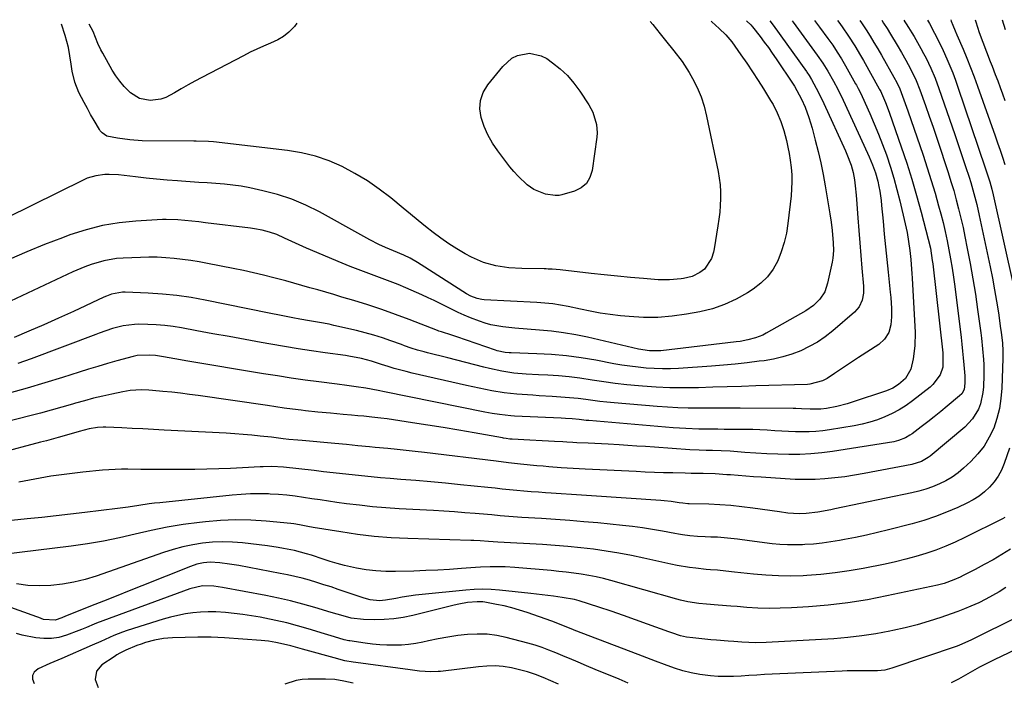
# Model space of a CAD drawing. Units: inches. Extents: x 1852216 to 1857466, y 463507 to 468787.
# Drawn here: x 1854603 to 1854974, y 468531 to 468780 of the extents above; entities that cross this region are included whole.
import ezdxf

# ---------------------------------------------------------------- set-up
doc = ezdxf.new("R2010")
doc.units = ezdxf.units.IN
doc.header["$MEASUREMENT"] = 0
doc.layers.add('7', color=7, linetype='Continuous')
doc.layers.add('8', color=7, linetype='Continuous')

msp = doc.modelspace()

# ---------------------------------------------------------------- linework, layer by layer
at = {"layer": '7', "color": 18}
for points in [[(1854928.14, 468779.83, 1722), (1854928.83, 468778.75, 1722), (1854930.13, 468776.7, 1722), (1854931.41, 468774.64, 1722), (1854933.91, 468770.48, 1722), (1854935.53, 468767.72, 1722), (1854937.18, 468764.84, 1722), (1854939, 468761.58, 1722), (1854941.13, 468757.12, 1722), (1854942.47, 468753.66, 1722), (1854944.56, 468747.76, 1722), (1854946.01, 468743.63, 1722), (1854947.44, 468739.5, 1722), (1854948.85, 468735.37, 1722), (1854950.25, 468731.23, 1722), (1854952.04, 468725.88, 1722), (1854953.14, 468722.48, 1722), (1854954.21, 468719.07, 1722), (1854955.22, 468715.65, 1722), (1854956.19, 468712.21, 1722), (1854957.09, 468708.75, 1722), (1854957.95, 468705.28, 1722), (1854958.74, 468701.8, 1722), (1854959.47, 468698.3, 1722), (1854960.36, 468693.88, 1722), (1854961.45, 468688.16, 1722), (1854962.47, 468682.42, 1722), (1854963.38, 468676.66, 1722), (1854964.22, 468670.9, 1722), (1854965.43, 468662.02, 1722), (1854965.68, 468660.04, 1722), (1854966.12, 468656.06, 1722), (1854966.44, 468652.06, 1722), (1854966.53, 468650.06, 1722), (1854966.52, 468646.06, 1722), (1854966.4, 468641.69, 1722), (1854966.21, 468639.54, 1722), (1854965.27, 468635.35, 1722), (1854964.52, 468633.32, 1722), (1854962.36, 468629.63, 1722), (1854959.42, 468626.52, 1722), (1854946.38, 468615.63, 1722), (1854945.61, 468615.04, 1722), (1854943.1, 468613.62, 1722), (1854939.41, 468612.49, 1722), (1854921.54, 468609.05, 1722), (1854917.86, 468608.41, 1722), (1854914.16, 468607.84, 1722), (1854910.45, 468607.4, 1722), (1854906.72, 468607.04, 1722), (1854902.99, 468606.82, 1722), (1854899.25, 468606.72, 1722), (1854895.51, 468606.79, 1722), (1854891.78, 468606.97, 1722), (1854882.7, 468607.61, 1722), (1854879.8, 468607.82, 1722), (1854876.9, 468608.04, 1722), (1854874, 468608.26, 1722), (1854871.11, 468608.48, 1722), (1854869.8, 468608.58, 1722), (1854865.31, 468608.86, 1722), (1854860.81, 468609, 1722), (1854856.31, 468609.08, 1722), (1854854.06, 468609.13, 1722), (1854849.4, 468609.24, 1722), (1854845.95, 468609.34, 1722), (1854842.5, 468609.46, 1722), (1854839.05, 468609.6, 1722), (1854835.59, 468609.76, 1722), (1854816.38, 468610.71, 1722), (1854811.84, 468610.95, 1722), (1854807.3, 468611.22, 1722), (1854802.76, 468611.55, 1722), (1854800.5, 468611.75, 1722), (1854798.23, 468611.97, 1722), (1854792.07, 468612.61, 1722), (1854787.47, 468613.11, 1722), (1854782.87, 468613.64, 1722), (1854755.84, 468616.91, 1722), (1854752.4, 468617.31, 1722), (1854748.95, 468617.7, 1722), (1854745.5, 468618.06, 1722), (1854742.05, 468618.4, 1722), (1854737.31, 468618.86, 1722), (1854735.14, 468619.07, 1722), (1854730.79, 468619.52, 1722), (1854726.45, 468619.96, 1722), (1854722.1, 468620.36, 1722), (1854709.8, 468621.47, 1722), (1854708.13, 468621.61, 1722), (1854704.8, 468621.89, 1722), (1854702.58, 468622.15, 1722), (1854698.15, 468622.68, 1722), (1854693.98, 468623.14, 1722), (1854690.79, 468623.47, 1722), (1854687.59, 468623.76, 1722), (1854684.39, 468624, 1722), (1854681.19, 468624.19, 1722), (1854657.82, 468625.41, 1722), (1854653.81, 468625.61, 1722), (1854649.8, 468625.82, 1722), (1854645.78, 468626.01, 1722), (1854641.77, 468626.21, 1722), (1854635.85, 468626.49, 1722), (1854634.8, 468626.5, 1722), (1854632.7, 468626.4, 1722), (1854629.58, 468625.89, 1722), (1854625.74, 468624.84, 1722), (1854621.91, 468623.74, 1722), (1854617.84, 468622.61, 1722), (1854613.4, 468621.4, 1722), (1854611.19, 468620.81, 1722), (1854579.16, 468612.31, 1722)], [(1854863.85, 468779.52, 1736), (1854864.11, 468779.27, 1736), (1854866.93, 468776.7, 1736), (1854869.41, 468774.31, 1736), (1854871.59, 468771.66, 1736), (1854875.08, 468766.78, 1736), (1854877.29, 468763.62, 1736), (1854879.46, 468760.43, 1736), (1854881.56, 468757.19, 1736), (1854883.62, 468753.93, 1736), (1854886.27, 468749.62, 1736), (1854887.16, 468748.09, 1736), (1854888.77, 468744.93, 1736), (1854890.13, 468741.66, 1736), (1854891.24, 468738.29, 1736), (1854892.22, 468734.51, 1736), (1854892.78, 468732.05, 1736), (1854893.27, 468729.59, 1736), (1854893.65, 468727.1, 1736), (1854894, 468724.3, 1736), (1854894.19, 468721.64, 1736), (1854894.27, 468718.98, 1736), (1854894.17, 468716.32, 1736), (1854893.96, 468713.67, 1736), (1854892.77, 468703.25, 1736), (1854892.19, 468699.64, 1736), (1854891.39, 468696.08, 1736), (1854890.27, 468692.62, 1736), (1854888.93, 468689.21, 1736), (1854887.18, 468686.07, 1736), (1854885.11, 468683.19, 1736), (1854882.58, 468680.71, 1736), (1854879.73, 468678.5, 1736), (1854877.6, 468677.13, 1736), (1854873.33, 468674.72, 1736), (1854868.92, 468672.67, 1736), (1854864.31, 468671.14, 1736), (1854859.55, 468669.97, 1736), (1854854.61, 468669.06, 1736), (1854849.21, 468668.3, 1736), (1854843.8, 468667.84, 1736), (1854838.38, 468667.85, 1736), (1854832.94, 468668.17, 1736), (1854829.64, 468668.51, 1736), (1854825.85, 468668.96, 1736), (1854822.07, 468669.5, 1736), (1854818.32, 468670.17, 1736), (1854814.58, 468670.93, 1736), (1854810.03, 468671.93, 1736), (1854807.1, 468672.51, 1736), (1854804.15, 468672.94, 1736), (1854801.18, 468673.26, 1736), (1854798.2, 468673.47, 1736), (1854778.38, 468674.49, 1736), (1854777.49, 468674.58, 1736), (1854775.75, 468674.93, 1736), (1854773.26, 468675.91, 1736), (1854771.71, 468676.79, 1736), (1854754.6, 468687.72, 1736), (1854753.24, 468688.55, 1736), (1854750.47, 468690.12, 1736), (1854748.12, 468691.3, 1736), (1854744.16, 468692.95, 1736), (1854741.17, 468694.14, 1736), (1854738.65, 468695.34, 1736), (1854735.21, 468697.08, 1736), (1854731.81, 468698.92, 1736), (1854716.28, 468707.58, 1736), (1854711.16, 468710.15, 1736), (1854705.92, 468712.39, 1736), (1854700.5, 468714.15, 1736), (1854694.96, 468715.6, 1736), (1854690.01, 468716.65, 1736), (1854686.84, 468717.25, 1736), (1854683.66, 468717.75, 1736), (1854680.46, 468718.1, 1736), (1854677.25, 468718.36, 1736), (1854674.02, 468718.54, 1736), (1854670.8, 468718.74, 1736), (1854667.58, 468718.95, 1736), (1854664.36, 468719.18, 1736), (1854662.86, 468719.28, 1736), (1854658.89, 468719.59, 1736), (1854654.93, 468719.94, 1736), (1854650.97, 468720.34, 1736), (1854647.01, 468720.78, 1736), (1854640.52, 468721.55, 1736), (1854637.11, 468721.75, 1736), (1854635.41, 468721.69, 1736), (1854632.03, 468721.26, 1736), (1854628.78, 468720.3, 1736), (1854627.22, 468719.63, 1736), (1854588.75, 468700.62, 1736)], [(1854885.96, 468779.62, 1732), (1854887.19, 468778.02, 1732), (1854899.78, 468760.52, 1732), (1854899.95, 468760.28, 1732), (1854900.75, 468759.07, 1732), (1854901.63, 468757.56, 1732), (1854903.45, 468754.23, 1732), (1854904.93, 468751.38, 1732), (1854906.31, 468748.48, 1732), (1854914.45, 468730.64, 1732), (1854915.03, 468729.31, 1732), (1854916.55, 468725.25, 1732), (1854917.32, 468722.48, 1732), (1854917.83, 468719.64, 1732), (1854918.1, 468717.4, 1732), (1854918.45, 468713.98, 1732), (1854918.59, 468712.27, 1732), (1854919.11, 468705.4, 1732), (1854919.48, 468700.65, 1732), (1854919.86, 468695.9, 1732), (1854920.25, 468691.16, 1732), (1854920.65, 468686.41, 1732), (1854921.23, 468679.66, 1732), (1854921.21, 468676.95, 1732), (1854920.69, 468674.3, 1732), (1854919.58, 468671.88, 1732), (1854917.84, 468669.88, 1732), (1854909.66, 468662.81, 1732), (1854906.85, 468660.6, 1732), (1854903.92, 468658.59, 1732), (1854900.81, 468656.85, 1732), (1854897.59, 468655.3, 1732), (1854894.24, 468654.04, 1732), (1854890.84, 468652.96, 1732), (1854887.36, 468652.16, 1732), (1854883.84, 468651.55, 1732), (1854881.97, 468651.31, 1732), (1854877.47, 468650.76, 1732), (1854872.96, 468650.27, 1732), (1854868.45, 468649.86, 1732), (1854863.92, 468649.51, 1732), (1854851.61, 468648.66, 1732), (1854848.54, 468648.52, 1732), (1854845.48, 468648.48, 1732), (1854842.42, 468648.57, 1732), (1854839.35, 468648.76, 1732), (1854836.3, 468649.07, 1732), (1854833.25, 468649.43, 1732), (1854830.22, 468649.9, 1732), (1854827.19, 468650.42, 1732), (1854820.4, 468651.7, 1732), (1854814.87, 468652.61, 1732), (1854809.33, 468653.35, 1732), (1854803.76, 468653.84, 1732), (1854798.18, 468654.15, 1732), (1854788.48, 468654.48, 1732), (1854787.73, 468654.52, 1732), (1854786.23, 468654.66, 1732), (1854783.28, 468655.25, 1732), (1854782.57, 468655.48, 1732), (1854767.99, 468660.58, 1732), (1854766.11, 468661.21, 1732), (1854762.31, 468662.37, 1732), (1854761.25, 468662.72, 1732), (1854760.73, 468662.91, 1732), (1854750.07, 468667.04, 1732), (1854744.91, 468668.98, 1732), (1854739.72, 468670.82, 1732), (1854734.48, 468672.54, 1732), (1854729.22, 468674.18, 1732), (1854724.67, 468675.54, 1732), (1854721.66, 468676.43, 1732), (1854718.65, 468677.32, 1732), (1854715.64, 468678.19, 1732), (1854712.62, 468679.06, 1732), (1854709.61, 468679.92, 1732), (1854706.58, 468680.76, 1732), (1854703.56, 468681.59, 1732), (1854699.04, 468682.8, 1732), (1854695.26, 468683.77, 1732), (1854691.46, 468684.69, 1732), (1854687.64, 468685.53, 1732), (1854683.82, 468686.32, 1732), (1854674.05, 468688.23, 1732), (1854670.93, 468688.8, 1732), (1854667.8, 468689.31, 1732), (1854664.66, 468689.73, 1732), (1854661.52, 468690.09, 1732), (1854658.36, 468690.35, 1732), (1854655.2, 468690.51, 1732), (1854652.04, 468690.54, 1732), (1854648.88, 468690.48, 1732), (1854642.32, 468690.21, 1732), (1854639.85, 468690.02, 1732), (1854634.99, 468689.19, 1732), (1854630.24, 468687.77, 1732), (1854627.91, 468686.93, 1732), (1854623.34, 468684.98, 1732), (1854589.12, 468668.92, 1732)], [(1854919.91, 468779.79, 1724), (1854920.53, 468778.89, 1724), (1854922.27, 468776.19, 1724), (1854923.74, 468773.84, 1724), (1854925.18, 468771.47, 1724), (1854926.59, 468769.08, 1724), (1854927.98, 468766.68, 1724), (1854932.7, 468758.36, 1724), (1854933.77, 468756.43, 1724), (1854934.97, 468753.97, 1724), (1854935.98, 468751.21, 1724), (1854936.97, 468748.45, 1724), (1854937.94, 468745.67, 1724), (1854943.67, 468729.02, 1724), (1854945.25, 468724.27, 1724), (1854946.77, 468719.5, 1724), (1854948.19, 468714.7, 1724), (1854949.55, 468709.88, 1724), (1854950.34, 468706.95, 1724), (1854951.22, 468703.57, 1724), (1854952.03, 468700.18, 1724), (1854952.77, 468696.77, 1724), (1854953.45, 468693.35, 1724), (1854954.06, 468689.92, 1724), (1854954.63, 468686.47, 1724), (1854955.14, 468683.02, 1724), (1854955.6, 468679.56, 1724), (1854957.98, 468660.31, 1724), (1854958.29, 468657.74, 1724), (1854958.57, 468655.17, 1724), (1854958.83, 468652.61, 1724), (1854959.07, 468650.03, 1724), (1854959.42, 468645.79, 1724), (1854959.47, 468643.07, 1724), (1854959.13, 468640.71, 1724), (1854958.29, 468639.12, 1724), (1854957.45, 468638.26, 1724), (1854952.76, 468634.36, 1724), (1854950.34, 468632.39, 1724), (1854947.91, 468630.44, 1724), (1854945.45, 468628.52, 1724), (1854942.98, 468626.63, 1724), (1854939.52, 468624.02, 1724), (1854938.74, 468623.48, 1724), (1854937.11, 468622.51, 1724), (1854934.48, 468621.43, 1724), (1854932.63, 468621.01, 1724), (1854909.59, 468617.38, 1724), (1854905.5, 468616.85, 1724), (1854901.39, 468616.44, 1724), (1854897.27, 468616.25, 1724), (1854893.13, 468616.19, 1724), (1854889, 468616.29, 1724), (1854884.86, 468616.44, 1724), (1854880.73, 468616.68, 1724), (1854876.6, 468616.97, 1724), (1854870.96, 468617.43, 1724), (1854867.66, 468617.64, 1724), (1854864.36, 468617.74, 1724), (1854861.94, 468617.76, 1724), (1854859.29, 468617.81, 1724), (1854855.77, 468617.98, 1724), (1854842.47, 468618.94, 1724), (1854839.16, 468619.17, 1724), (1854835.84, 468619.39, 1724), (1854832.52, 468619.61, 1724), (1854829.2, 468619.81, 1724), (1854825.09, 468620.05, 1724), (1854822.57, 468620.19, 1724), (1854820.04, 468620.32, 1724), (1854817.52, 468620.44, 1724), (1854813.23, 468620.65, 1724), (1854811.72, 468620.73, 1724), (1854809.47, 468620.87, 1724), (1854807.97, 468620.96, 1724), (1854804.84, 468621.13, 1724), (1854802.52, 468621.26, 1724), (1854800.2, 468621.39, 1724), (1854795.57, 468621.63, 1724), (1854788.93, 468621.97, 1724), (1854787.99, 468622.04, 1724), (1854786.6, 468622.21, 1724), (1854785.67, 468622.35, 1724), (1854785.21, 468622.43, 1724), (1854774.54, 468624.37, 1724), (1854768.75, 468625.4, 1724), (1854762.94, 468626.38, 1724), (1854757.12, 468627.31, 1724), (1854751.3, 468628.19, 1724), (1854741.78, 468629.59, 1724), (1854739.38, 468629.91, 1724), (1854736.06, 468630.28, 1724), (1854733.05, 468630.6, 1724), (1854730.79, 468630.83, 1724), (1854728.39, 468631.05, 1724), (1854725.23, 468631.33, 1724), (1854720.48, 468631.72, 1724), (1854715.73, 468632.15, 1724), (1854710.99, 468632.68, 1724), (1854709.36, 468632.89, 1724), (1854706.18, 468633.3, 1724), (1854703, 468633.72, 1724), (1854699.83, 468634.16, 1724), (1854696.65, 468634.61, 1724), (1854670.64, 468638.4, 1724), (1854667.31, 468638.85, 1724), (1854663.99, 468639.28, 1724), (1854660.65, 468639.65, 1724), (1854657.31, 468639.99, 1724), (1854653.44, 468640.36, 1724), (1854652.03, 468640.46, 1724), (1854649.22, 468640.55, 1724), (1854645.01, 468640.31, 1724), (1854642.23, 468639.85, 1724), (1854638.07, 468638.97, 1724), (1854634.62, 468638.2, 1724), (1854631.18, 468637.38, 1724), (1854627.76, 468636.47, 1724), (1854624.36, 468635.52, 1724), (1854623.18, 468635.17, 1724), (1854619.19, 468634.02, 1724), (1854615.19, 468632.89, 1724), (1854611.18, 468631.81, 1724), (1854607.17, 468630.76, 1724), (1854592.85, 468627.09, 1724)], [(1854877.17, 468779.58, 1734), (1854877.26, 468779.51, 1734), (1854878.75, 468778.09, 1734), (1854879.43, 468777.33, 1734), (1854882.3, 468773.67, 1734), (1854883.87, 468771.62, 1734), (1854885.4, 468769.54, 1734), (1854886.89, 468767.43, 1734), (1854888.35, 468765.3, 1734), (1854894.69, 468755.78, 1734), (1854895.2, 468755, 1734), (1854896.19, 468753.4, 1734), (1854897.95, 468750.1, 1734), (1854899.22, 468747.09, 1734), (1854900.7, 468743.16, 1734), (1854901.91, 468739.14, 1734), (1854903.07, 468734.66, 1734), (1854904.13, 468730.37, 1734), (1854905.11, 468726.07, 1734), (1854905.99, 468721.74, 1734), (1854906.79, 468717.4, 1734), (1854908.59, 468706.86, 1734), (1854909.08, 468703.72, 1734), (1854909.48, 468700.56, 1734), (1854909.86, 468695.94, 1734), (1854909.91, 468693.02, 1734), (1854909.65, 468690.12, 1734), (1854909.4, 468688.69, 1734), (1854907.72, 468680.73, 1734), (1854906.62, 468677.54, 1734), (1854904.79, 468674.72, 1734), (1854902.37, 468672.32, 1734), (1854899.57, 468670.38, 1734), (1854884.6, 468661.87, 1734), (1854883.29, 468661.19, 1734), (1854880.55, 468660.1, 1734), (1854877.67, 468659.35, 1734), (1854874.75, 468658.82, 1734), (1854873.27, 468658.62, 1734), (1854844.89, 468655.32, 1734), (1854840.64, 468655.25, 1734), (1854836.43, 468655.91, 1734), (1854817.32, 468660.36, 1734), (1854812.81, 468661.3, 1734), (1854808.28, 468662.1, 1734), (1854803.71, 468662.67, 1734), (1854799.13, 468663.1, 1734), (1854794.5, 468663.43, 1734), (1854789.93, 468663.79, 1734), (1854785.37, 468664.26, 1734), (1854780.89, 468665.06, 1734), (1854778.7, 468665.69, 1734), (1854776.55, 468666.43, 1734), (1854773.17, 468667.74, 1734), (1854770.83, 468668.7, 1734), (1854768.52, 468669.71, 1734), (1854766.24, 468670.79, 1734), (1854763.99, 468671.93, 1734), (1854761.74, 468673.09, 1734), (1854759.48, 468674.21, 1734), (1854757.2, 468675.28, 1734), (1854754.9, 468676.32, 1734), (1854748.87, 468678.97, 1734), (1854745.91, 468680.23, 1734), (1854742.92, 468681.44, 1734), (1854739.9, 468682.57, 1734), (1854736.87, 468683.66, 1734), (1854733.83, 468684.74, 1734), (1854730.81, 468685.86, 1734), (1854727.81, 468687.05, 1734), (1854724.83, 468688.28, 1734), (1854711.44, 468693.99, 1734), (1854707.24, 468695.83, 1734), (1854703.06, 468697.74, 1734), (1854700.21, 468699.04, 1734), (1854697.48, 468700.01, 1734), (1854694.66, 468700.72, 1734), (1854691.8, 468701.25, 1734), (1854690.36, 468701.46, 1734), (1854673.41, 468703.55, 1734), (1854670.81, 468703.86, 1734), (1854668.2, 468704.15, 1734), (1854665.58, 468704.41, 1734), (1854662.97, 468704.65, 1734), (1854658.56, 468704.81, 1734), (1854657.16, 468704.76, 1734), (1854647.15, 468704.15, 1734), (1854640.79, 468703.49, 1734), (1854634.52, 468702.45, 1734), (1854628.36, 468700.87, 1734), (1854622.28, 468698.92, 1734), (1854619.48, 468697.88, 1734), (1854612.73, 468695.29, 1734), (1854606.02, 468692.59, 1734), (1854599.37, 468689.74, 1734)], [(1854911.45, 468779.75, 1726), (1854911.92, 468779.12, 1726), (1854913.19, 468777.37, 1726), (1854915.62, 468773.83, 1726), (1854917.93, 468770.19, 1726), (1854920.13, 468766.5, 1726), (1854921.2, 468764.63, 1726), (1854927.19, 468753.95, 1726), (1854927.3, 468753.75, 1726), (1854927.72, 468752.95, 1726), (1854928.01, 468752.33, 1726), (1854929.52, 468748.82, 1726), (1854930.56, 468746.17, 1726), (1854931.04, 468744.83, 1726), (1854935.47, 468732.14, 1726), (1854937.52, 468726.04, 1726), (1854939.47, 468719.91, 1726), (1854941.27, 468713.74, 1726), (1854942.97, 468707.54, 1726), (1854945.64, 468697.38, 1726), (1854946.43, 468693.92, 1726), (1854947.17, 468689.24, 1726), (1854947.31, 468688.06, 1726), (1854951.08, 468654.45, 1726), (1854951.18, 468653.39, 1726), (1854951.12, 468649.14, 1726), (1854950.11, 468646.19, 1726), (1854947.36, 468642.52, 1726), (1854946.35, 468641.63, 1726), (1854939.73, 468636.44, 1726), (1854937.27, 468634.67, 1726), (1854934.74, 468633.05, 1726), (1854932.07, 468631.64, 1726), (1854929.33, 468630.37, 1726), (1854926.49, 468629.31, 1726), (1854923.62, 468628.38, 1726), (1854920.69, 468627.64, 1726), (1854917.72, 468627.04, 1726), (1854908.42, 468625.49, 1726), (1854905.87, 468625.13, 1726), (1854903.31, 468624.87, 1726), (1854900.74, 468624.74, 1726), (1854898.17, 468624.7, 1726), (1854895.59, 468624.76, 1726), (1854893.01, 468624.85, 1726), (1854890.43, 468624.99, 1726), (1854887.86, 468625.16, 1726), (1854884.91, 468625.36, 1726), (1854882.21, 468625.5, 1726), (1854879.5, 468625.59, 1726), (1854876.8, 468625.63, 1726), (1854868.79, 468625.68, 1726), (1854866.39, 468625.7, 1726), (1854861.57, 468625.75, 1726), (1854859.17, 468625.78, 1726), (1854854.36, 468625.94, 1726), (1854849.56, 468626.26, 1726), (1854817.72, 468628.97, 1726), (1854816.81, 468629.05, 1726), (1854814.1, 468629.35, 1726), (1854811.47, 468629.62, 1726), (1854808.98, 468629.78, 1726), (1854807.32, 468629.86, 1726), (1854789.76, 468630.67, 1726), (1854788.34, 468630.76, 1726), (1854784.12, 468631.22, 1726), (1854781.33, 468631.67, 1726), (1854778.54, 468632.19, 1726), (1854740.73, 468639.82, 1726), (1854738.39, 468640.29, 1726), (1854733.69, 468641.17, 1726), (1854730.13, 468641.71, 1726), (1854726.55, 468642.21, 1726), (1854722.98, 468642.69, 1726), (1854716.09, 468643.57, 1726), (1854710.86, 468644.27, 1726), (1854705.63, 468645.01, 1726), (1854700.42, 468645.81, 1726), (1854695.21, 468646.65, 1726), (1854665.97, 468651.55, 1726), (1854663.88, 468651.9, 1726), (1854661.78, 468652.26, 1726), (1854657.58, 468652.98, 1726), (1854654.46, 468653.49, 1726), (1854652.3, 468653.69, 1726), (1854647.59, 468653.51, 1726), (1854646.15, 468653.17, 1726), (1854639.94, 468651.46, 1726), (1854636.37, 468650.45, 1726), (1854632.81, 468649.41, 1726), (1854629.26, 468648.33, 1726), (1854625.72, 468647.22, 1726), (1854619.5, 468645.22, 1726), (1854612.83, 468643.16, 1726), (1854606.15, 468641.19, 1726), (1854599.42, 468639.35, 1726)], [(1854902.84, 468779.71, 1728), (1854904.7, 468777.21, 1728), (1854907.87, 468772.91, 1728), (1854909.65, 468770.42, 1728), (1854911.34, 468767.86, 1728), (1854912.95, 468765.26, 1728), (1854914.49, 468762.61, 1728), (1854918.28, 468755.9, 1728), (1854918.62, 468755.31, 1728), (1854919.26, 468754.11, 1728), (1854920.48, 468751.67, 1728), (1854920.76, 468751.05, 1728), (1854923.63, 468744.65, 1728), (1854925.3, 468740.81, 1728), (1854926.9, 468736.94, 1728), (1854928.41, 468733.03, 1728), (1854929.85, 468729.1, 1728), (1854931.39, 468724.53, 1728), (1854932.7, 468720.33, 1728), (1854933.86, 468716.09, 1728), (1854934.94, 468711.83, 1728), (1854936.98, 468703.16, 1728), (1854937.69, 468699.82, 1728), (1854938.23, 468696.46, 1728), (1854938.67, 468693.07, 1728), (1854939.04, 468689.68, 1728), (1854939.21, 468687.85, 1728), (1854939.48, 468684.36, 1728), (1854939.59, 468682.61, 1728), (1854940.68, 468662.13, 1728), (1854940.62, 468657.16, 1728), (1854939.91, 468652.25, 1728), (1854939.04, 468648.37, 1728), (1854937.12, 468644.88, 1728), (1854934.47, 468642.52, 1728), (1854932.27, 468641.2, 1728), (1854929.9, 468640.21, 1728), (1854917.01, 468635.89, 1728), (1854915.09, 468635.29, 1728), (1854911.19, 468634.29, 1728), (1854907.25, 468633.55, 1728), (1854905.23, 468633.28, 1728), (1854901.15, 468633.26, 1728), (1854897.93, 468633.46, 1728), (1854895.78, 468633.54, 1728), (1854894.71, 468633.56, 1728), (1854874.72, 468633.63, 1728), (1854870.81, 468633.64, 1728), (1854866.91, 468633.64, 1728), (1854863, 468633.63, 1728), (1854859.1, 468633.62, 1728), (1854855.19, 468633.66, 1728), (1854851.29, 468633.76, 1728), (1854847.4, 468633.98, 1728), (1854843.5, 468634.26, 1728), (1854827.25, 468635.66, 1728), (1854824.58, 468635.91, 1728), (1854821.92, 468636.19, 1728), (1854819.27, 468636.52, 1728), (1854816.62, 468636.88, 1728), (1854813.75, 468637.26, 1728), (1854808.87, 468637.74, 1728), (1854803.98, 468638.04, 1728), (1854799.08, 468638.34, 1728), (1854796.64, 468638.51, 1728), (1854790.7, 468638.94, 1728), (1854785.92, 468639.43, 1728), (1854781.17, 468640.21, 1728), (1854776.45, 468641.17, 1728), (1854771.74, 468642.21, 1728), (1854751.22, 468646.9, 1728), (1854748.95, 468647.44, 1728), (1854744.46, 468648.64, 1728), (1854742.22, 468649.3, 1728), (1854739.66, 468650.08, 1728), (1854735.9, 468651.31, 1728), (1854732.1, 468652.37, 1728), (1854727.37, 468653.27, 1728), (1854726.03, 468653.47, 1728), (1854718.46, 468654.52, 1728), (1854713.33, 468655.26, 1728), (1854708.21, 468656.04, 1728), (1854703.1, 468656.88, 1728), (1854698, 468657.77, 1728), (1854694.33, 468658.42, 1728), (1854688.27, 468659.51, 1728), (1854682.21, 468660.61, 1728), (1854676.16, 468661.73, 1728), (1854670.11, 468662.86, 1728), (1854664.35, 468663.94, 1728), (1854661.17, 468664.45, 1728), (1854657.98, 468664.85, 1728), (1854654.77, 468665.09, 1728), (1854651.56, 468665.22, 1728), (1854647.96, 468665.27, 1728), (1854646.54, 468665.24, 1728), (1854642.32, 468664.71, 1728), (1854638.3, 468663.64, 1728), (1854635.8, 468662.77, 1728), (1854633.31, 468661.86, 1728), (1854632.07, 468661.4, 1728), (1854607.62, 468652.23, 1728), (1854602.69, 468650.47, 1728)], [(1854840.86, 468779.41, 1738), (1854841.83, 468778.23, 1738), (1854844.62, 468774.71, 1738), (1854846.66, 468772.16, 1738), (1854849.85, 468768.31, 1738), (1854852.87, 468764.35, 1738), (1854855.53, 468760.13, 1738), (1854856.84, 468757.84, 1738), (1854858.56, 468754.46, 1738), (1854860.05, 468750.99, 1738), (1854861.22, 468747.4, 1738), (1854862.16, 468743.72, 1738), (1854866.46, 468722.85, 1738), (1854866.89, 468720.31, 1738), (1854867.21, 468717.76, 1738), (1854867.35, 468715.19, 1738), (1854867.37, 468712.61, 1738), (1854867.25, 468710.04, 1738), (1854867.07, 468707.46, 1738), (1854866.77, 468704.9, 1738), (1854866.4, 468702.35, 1738), (1854864.97, 468693.71, 1738), (1854864.71, 468692.48, 1738), (1854863.98, 468690.09, 1738), (1854861.29, 468686.02, 1738), (1854859.61, 468684.81, 1738), (1854856.65, 468683.33, 1738), (1854853.45, 468682.5, 1738), (1854852.51, 468682.36, 1738), (1854848.22, 468681.98, 1738), (1854843.93, 468682.08, 1738), (1854838.37, 468682.53, 1738), (1854833.44, 468682.95, 1738), (1854828.51, 468683.4, 1738), (1854823.59, 468683.91, 1738), (1854818.68, 468684.45, 1738), (1854806.99, 468685.79, 1738), (1854804, 468686.03, 1738), (1854802.5, 468686.09, 1738), (1854801.75, 468686.11, 1738), (1854801, 468686.12, 1738), (1854792.52, 468686.25, 1738), (1854787.61, 468686.54, 1738), (1854782.75, 468687.27, 1738), (1854778.04, 468688.57, 1738), (1854773.59, 468690.56, 1738), (1854771.21, 468691.85, 1738), (1854768.06, 468693.66, 1738), (1854764.99, 468695.58, 1738), (1854762.02, 468697.66, 1738), (1854759.13, 468699.84, 1738), (1854756.29, 468702.11, 1738), (1854753.46, 468704.4, 1738), (1854750.64, 468706.7, 1738), (1854747.84, 468709.01, 1738), (1854743.11, 468712.92, 1738), (1854738.79, 468716.24, 1738), (1854734.34, 468719.34, 1738), (1854729.67, 468722.12, 1738), (1854724.87, 468724.68, 1738), (1854719.88, 468726.81, 1738), (1854714.79, 468728.59, 1738), (1854709.54, 468729.84, 1738), (1854704.19, 468730.74, 1738), (1854676.39, 468733.96, 1738), (1854674.53, 468734.13, 1738), (1854669.86, 468734.21, 1738), (1854668.92, 468734.22, 1738), (1854649.45, 468734.45, 1738), (1854644.81, 468734.71, 1738), (1854640.21, 468735.37, 1738), (1854636.2, 468736.18, 1738), (1854634.4, 468737.35, 1738), (1854633.71, 468738.19, 1738), (1854633.4, 468738.65, 1738), (1854631.36, 468742.09, 1738), (1854630.08, 468744.3, 1738), (1854628.84, 468746.53, 1738), (1854627.64, 468748.79, 1738), (1854625.67, 468752.66, 1738), (1854624.1, 468756.54, 1738), (1854623.16, 468760.62, 1738), (1854622.77, 468763.23, 1738), (1854622.29, 468766.38, 1738), (1854621.76, 468769.51, 1738), (1854620.52, 468774.11, 1738), (1854619.08, 468778.35, 1738)], [(1854945.42, 468779.91, 1718), (1854946.11, 468778.61, 1718), (1854948.03, 468774.95, 1718), (1854949.13, 468772.78, 1718), (1854951.25, 468768.4, 1718), (1854952.63, 468765.34, 1718), (1854953.77, 468762.68, 1718), (1854954.86, 468760, 1718), (1854955.88, 468757.29, 1718), (1854956.84, 468754.56, 1718), (1854967.09, 468724.22, 1718), (1854968.09, 468721.22, 1718), (1854968.83, 468718.89, 1718), (1854969.62, 468716.15, 1718), (1854970.12, 468714.07, 1718), (1854977.93, 468679.15, 1718)], [(1854954.16, 468779.95, 1716), (1854954.32, 468779.51, 1716), (1854954.87, 468778.03, 1716), (1854955.76, 468775.84, 1716), (1854956.38, 468774.38, 1716), (1854958.74, 468768.96, 1716), (1854960.2, 468765.52, 1716), (1854961.61, 468762.05, 1716), (1854962.95, 468758.55, 1716), (1854964.23, 468755.03, 1716), (1854970.85, 468736.27, 1716), (1854971.79, 468733.58, 1716), (1854972.72, 468730.89, 1716), (1854973.63, 468728.19, 1716), (1854974.53, 468725.49, 1716)], [(1854963.33, 468780, 1714), (1854963.56, 468779.18, 1714), (1854964.85, 468775.24, 1714), (1854966.17, 468771.57, 1714), (1854967.56, 468767.93, 1714), (1854968.98, 468764.29, 1714), (1854969.68, 468762.48, 1714), (1854970.87, 468759.42, 1714), (1854971.8, 468756.98, 1714), (1854972.71, 468754.54, 1714), (1854973.61, 468752.08, 1714), (1854974.49, 468749.63, 1714)], [(1854973.5, 468780.04, 1712), (1854974.6, 468776.32, 1712)], [(1854976.22, 468618.6, 1718), (1854974.21, 468612.76, 1718), (1854973.19, 468610.34, 1718), (1854971.98, 468608.04, 1718), (1854970.47, 468605.92, 1718), (1854968.77, 468603.92, 1718), (1854966.83, 468602.13, 1718), (1854964.78, 468600.5, 1718), (1854962.56, 468599.1, 1718), (1854960.23, 468597.86, 1718), (1854956.76, 468596.26, 1718), (1854952.57, 468594.45, 1718), (1854948.32, 468592.8, 1718), (1854943.99, 468591.38, 1718), (1854939.61, 468590.11, 1718), (1854930.67, 468587.79, 1718), (1854926.56, 468586.77, 1718), (1854922.42, 468585.81, 1718), (1854918.27, 468584.93, 1718), (1854914.11, 468584.12, 1718), (1854912.26, 468583.78, 1718), (1854909, 468583.24, 1718), (1854905.73, 468582.79, 1718), (1854902.45, 468582.47, 1718), (1854899.16, 468582.24, 1718), (1854898.31, 468582.19, 1718), (1854895.43, 468582.12, 1718), (1854892.57, 468582.14, 1718), (1854889.7, 468582.31, 1718), (1854886.84, 468582.58, 1718), (1854883.98, 468582.92, 1718), (1854881.13, 468583.28, 1718), (1854878.27, 468583.66, 1718), (1854873.78, 468584.27, 1718), (1854871.27, 468584.57, 1718), (1854868.77, 468584.82, 1718), (1854866.25, 468584.99, 1718), (1854863.74, 468585.1, 1718), (1854861.55, 468585.16, 1718), (1854858.7, 468585.29, 1718), (1854855.85, 468585.54, 1718), (1854853.02, 468585.89, 1718), (1854851.61, 468586.12, 1718), (1854850.2, 468586.37, 1718), (1854845.53, 468587.27, 1718), (1854841.79, 468587.94, 1718), (1854838.04, 468588.54, 1718), (1854834.27, 468589.03, 1718), (1854830.49, 468589.46, 1718), (1854821.17, 468590.39, 1718), (1854815.86, 468590.89, 1718), (1854810.55, 468591.34, 1718), (1854805.23, 468591.72, 1718), (1854799.91, 468592.06, 1718), (1854792.49, 468592.48, 1718), (1854787.64, 468592.83, 1718), (1854784.42, 468593.14, 1718), (1854781.19, 468593.43, 1718), (1854779.57, 468593.57, 1718), (1854774.96, 468593.96, 1718), (1854771.04, 468594.27, 1718), (1854767.11, 468594.56, 1718), (1854763.19, 468594.82, 1718), (1854759.26, 468595.05, 1718), (1854746.26, 468595.76, 1718), (1854741.28, 468596.1, 1718), (1854736.32, 468596.52, 1718), (1854731.37, 468597.05, 1718), (1854726.42, 468597.67, 1718), (1854722.83, 468598.16, 1718), (1854719.69, 468598.61, 1718), (1854716.55, 468599.06, 1718), (1854713.41, 468599.54, 1718), (1854710.28, 468600.03, 1718), (1854707.15, 468600.48, 1718), (1854704, 468600.85, 1718), (1854700.85, 468601.11, 1718), (1854697.69, 468601.29, 1718), (1854697.14, 468601.32, 1718), (1854693.7, 468601.38, 1718), (1854690.26, 468601.35, 1718), (1854686.83, 468601.17, 1718), (1854683.4, 468600.89, 1718), (1854656.16, 468598.05, 1718), (1854654.16, 468597.82, 1718), (1854652.17, 468597.57, 1718), (1854648.19, 468596.95, 1718), (1854644.21, 468596.33, 1718), (1854640.22, 468595.79, 1718), (1854627.93, 468594.31, 1718), (1854622.51, 468593.67, 1718), (1854617.08, 468593.06, 1718), (1854611.65, 468592.5, 1718), (1854606.22, 468591.96, 1718), (1854600.26, 468591.39, 1718)], [(1854974.44, 468592.44, 1716), (1854973.61, 468591.96, 1716), (1854959.42, 468584.87, 1716), (1854955.84, 468583.19, 1716), (1854952.22, 468581.61, 1716), (1854948.52, 468580.2, 1716), (1854944.78, 468578.91, 1716), (1854940.99, 468577.76, 1716), (1854937.18, 468576.7, 1716), (1854933.33, 468575.78, 1716), (1854929.46, 468574.93, 1716), (1854921.14, 468573.27, 1716), (1854915.86, 468572.33, 1716), (1854910.56, 468571.55, 1716), (1854905.23, 468571, 1716), (1854899.88, 468570.61, 1716), (1854898.54, 468570.54, 1716), (1854893.85, 468570.41, 1716), (1854889.17, 468570.44, 1716), (1854884.49, 468570.7, 1716), (1854879.81, 468571.1, 1716), (1854872.6, 468571.92, 1716), (1854869.41, 468572.3, 1716), (1854866.22, 468572.67, 1716), (1854863.63, 468572.8, 1716), (1854861.91, 468572.91, 1716), (1854858.04, 468573.31, 1716), (1854855.68, 468573.6, 1716), (1854851, 468574.37, 1716), (1854848.67, 468574.86, 1716), (1854838.55, 468577.14, 1716), (1854833.82, 468578.14, 1716), (1854829.07, 468579.04, 1716), (1854824.3, 468579.81, 1716), (1854819.52, 468580.49, 1716), (1854814.71, 468581.05, 1716), (1854809.9, 468581.54, 1716), (1854805.08, 468581.92, 1716), (1854800.26, 468582.24, 1716), (1854783.48, 468583.16, 1716), (1854779.97, 468583.43, 1716), (1854776.88, 468583.62, 1716), (1854774.49, 468583.74, 1716), (1854773.29, 468583.78, 1716), (1854749.57, 468584.53, 1716), (1854743.24, 468584.86, 1716), (1854736.92, 468585.35, 1716), (1854730.63, 468586.09, 1716), (1854724.36, 468587, 1716), (1854713.93, 468588.72, 1716), (1854711.84, 468589.09, 1716), (1854708.71, 468589.72, 1716), (1854706.61, 468590.05, 1716), (1854705.55, 468590.17, 1716), (1854696.21, 468591.11, 1716), (1854690.48, 468591.49, 1716), (1854684.76, 468591.63, 1716), (1854679.04, 468591.38, 1716), (1854673.32, 468590.89, 1716), (1854671.08, 468590.62, 1716), (1854664.98, 468589.78, 1716), (1854658.92, 468588.78, 1716), (1854652.9, 468587.55, 1716), (1854646.91, 468586.16, 1716), (1854640.91, 468584.78, 1716), (1854634.9, 468583.54, 1716), (1854628.83, 468582.52, 1716), (1854622.74, 468581.65, 1716), (1854597.07, 468578.47, 1716)], [(1854976.69, 468580.52, 1714), (1854973.41, 468578.51, 1714), (1854970.1, 468576.55, 1714), (1854966.74, 468574.69, 1714), (1854963.35, 468572.88, 1714), (1854958.83, 468570.55, 1714), (1854957.66, 468569.97, 1714), (1854955.28, 468568.93, 1714), (1854951.59, 468567.64, 1714), (1854949.07, 468567.01, 1714), (1854930.04, 468562.9, 1714), (1854922.72, 468561.49, 1714), (1854915.38, 468560.31, 1714), (1854907.99, 468559.46, 1714), (1854900.56, 468558.84, 1714), (1854894.07, 468558.44, 1714), (1854889.87, 468558.27, 1714), (1854885.67, 468558.23, 1714), (1854881.48, 468558.35, 1714), (1854877.28, 468558.6, 1714), (1854873.71, 468558.89, 1714), (1854871.3, 468559.08, 1714), (1854866.48, 468559.46, 1714), (1854862.08, 468559.79, 1714), (1854859.25, 468560.07, 1714), (1854855.04, 468560.72, 1714), (1854852.27, 468561.34, 1714), (1854850.9, 468561.7, 1714), (1854826.05, 468568.7, 1714), (1854823.29, 468569.43, 1714), (1854820.52, 468570.08, 1714), (1854817.73, 468570.63, 1714), (1854814.92, 468571.11, 1714), (1854812.09, 468571.51, 1714), (1854809.27, 468571.87, 1714), (1854806.43, 468572.17, 1714), (1854803.59, 468572.44, 1714), (1854789.91, 468573.57, 1714), (1854786.21, 468573.81, 1714), (1854784.36, 468573.88, 1714), (1854780.65, 468573.92, 1714), (1854776.94, 468573.79, 1714), (1854775.09, 468573.67, 1714), (1854769.82, 468573.24, 1714), (1854765.33, 468572.91, 1714), (1854760.84, 468572.64, 1714), (1854756.34, 468572.43, 1714), (1854751.84, 468572.28, 1714), (1854744.99, 468572.1, 1714), (1854741.28, 468572.14, 1714), (1854737.58, 468572.34, 1714), (1854733.91, 468572.8, 1714), (1854730.25, 468573.43, 1714), (1854725.72, 468574.42, 1714), (1854723.01, 468575.11, 1714), (1854720.33, 468575.9, 1714), (1854717.66, 468576.75, 1714), (1854713.26, 468578.25, 1714), (1854711.45, 468578.82, 1714), (1854706.87, 468580, 1714), (1854702.73, 468580.81, 1714), (1854700.72, 468581.16, 1714), (1854696.68, 468581.74, 1714), (1854687.33, 468582.89, 1714), (1854683.56, 468583.2, 1714), (1854679.79, 468583.32, 1714), (1854676.02, 468583.14, 1714), (1854672.25, 468582.77, 1714), (1854668.52, 468582.14, 1714), (1854664.81, 468581.36, 1714), (1854661.16, 468580.36, 1714), (1854657.55, 468579.22, 1714), (1854632.21, 468570.38, 1714), (1854628.01, 468569.1, 1714), (1854623.77, 468568.05, 1714), (1854619.47, 468567.32, 1714), (1854615.11, 468566.82, 1714), (1854610.65, 468566.7, 1714), (1854606.39, 468566.86, 1714), (1854602.17, 468567.43, 1714)], [(1854974.88, 468566.06, 1712), (1854972.4, 468564.49, 1712), (1854969.87, 468563.01, 1712), (1854967.28, 468561.64, 1712), (1854964.64, 468560.35, 1712), (1854961.71, 468559.04, 1712), (1854959.26, 468558, 1712), (1854956.77, 468557.05, 1712), (1854954.26, 468556.14, 1712), (1854950.41, 468554.81, 1712), (1854945.94, 468553.35, 1712), (1854941.44, 468552.02, 1712), (1854936.89, 468550.86, 1712), (1854932.31, 468549.82, 1712), (1854931.11, 468549.58, 1712), (1854925.88, 468548.62, 1712), (1854920.64, 468547.81, 1712), (1854915.37, 468547.23, 1712), (1854910.07, 468546.8, 1712), (1854884.62, 468545.31, 1712), (1854880.69, 468545.23, 1712), (1854878.07, 468545.33, 1712), (1854875.45, 468545.48, 1712), (1854872.41, 468545.68, 1712), (1854870.23, 468545.84, 1712), (1854865.88, 468546.2, 1712), (1854863.71, 468546.41, 1712), (1854856.92, 468547.07, 1712), (1854854.61, 468547.39, 1712), (1854852.33, 468547.93, 1712), (1854848.98, 468548.98, 1712), (1854847.87, 468549.37, 1712), (1854839.9, 468552.31, 1712), (1854835.34, 468553.95, 1712), (1854830.77, 468555.56, 1712), (1854826.18, 468557.12, 1712), (1854821.58, 468558.63, 1712), (1854814.16, 468561.03, 1712), (1854812.35, 468561.54, 1712), (1854807.7, 468562.35, 1712), (1854804.42, 468562.82, 1712), (1854802.31, 468563.1, 1712), (1854798.09, 468563.62, 1712), (1854795.97, 468563.85, 1712), (1854784.1, 468565.09, 1712), (1854780.92, 468565.32, 1712), (1854777.74, 468565.42, 1712), (1854774.56, 468565.33, 1712), (1854771.39, 468565.11, 1712), (1854755.02, 468563.48, 1712), (1854752.5, 468563.19, 1712), (1854750, 468562.85, 1712), (1854747.5, 468562.44, 1712), (1854745.01, 468561.98, 1712), (1854741.18, 468561.26, 1712), (1854738.87, 468561.12, 1712), (1854735.42, 468561.48, 1712), (1854733.17, 468562.09, 1712), (1854723.39, 468565.39, 1712), (1854720.69, 468566.28, 1712), (1854717.98, 468567.15, 1712), (1854715.27, 468567.98, 1712), (1854712.55, 468568.79, 1712), (1854709.81, 468569.54, 1712), (1854707.06, 468570.24, 1712), (1854704.29, 468570.86, 1712), (1854701.5, 468571.42, 1712), (1854685.96, 468574.32, 1712), (1854682.35, 468574.92, 1712), (1854678.71, 468575.39, 1712), (1854675.06, 468575.62, 1712), (1854672.55, 468575.39, 1712), (1854670.07, 468574.86, 1712), (1854667.67, 468574.06, 1712), (1854649.37, 468566.71, 1712), (1854644.54, 468564.77, 1712), (1854639.71, 468562.84, 1712), (1854634.88, 468560.91, 1712), (1854630.04, 468558.99, 1712), (1854620.95, 468555.37, 1712), (1854620.66, 468555.25, 1712), (1854619.25, 468554.62, 1712), (1854616.73, 468553.75, 1712), (1854612.32, 468554.07, 1712), (1854610.5, 468554.79, 1712), (1854609.76, 468555.07, 1712), (1854598.27, 468559.13, 1712)], [(1854832.64, 468530.01, 1708), (1854829.16, 468531.49, 1708), (1854820.14, 468535.24, 1708), (1854816.92, 468536.59, 1708), (1854813.7, 468537.96, 1708), (1854810.48, 468539.34, 1708), (1854808.87, 468540.02, 1708), (1854805.34, 468541.51, 1708), (1854802.76, 468542.53, 1708), (1854800.14, 468543.48, 1708), (1854797.49, 468544.32, 1708), (1854794.81, 468545.08, 1708), (1854786.68, 468547.21, 1708), (1854783.06, 468547.95, 1708), (1854779.42, 468548.44, 1708), (1854775.75, 468548.54, 1708), (1854772.05, 468548.38, 1708), (1854768.36, 468547.95, 1708), (1854764.67, 468547.42, 1708), (1854761.01, 468546.76, 1708), (1854757.37, 468546, 1708), (1854755.26, 468545.53, 1708), (1854752.58, 468545.01, 1708), (1854749.88, 468544.62, 1708), (1854747.17, 468544.41, 1708), (1854744.44, 468544.33, 1708), (1854741.7, 468544.39, 1708), (1854738.97, 468544.54, 1708), (1854736.25, 468544.79, 1708), (1854733.53, 468545.12, 1708), (1854727.68, 468545.95, 1708), (1854727.34, 468546.01, 1708), (1854725.63, 468546.36, 1708), (1854721.92, 468547.49, 1708), (1854719.45, 468548.25, 1708), (1854718.21, 468548.62, 1708), (1854712.05, 468550.5, 1708), (1854708.01, 468551.66, 1708), (1854703.94, 468552.73, 1708), (1854699.84, 468553.67, 1708), (1854695.72, 468554.51, 1708), (1854693.91, 468554.85, 1708), (1854690.67, 468555.41, 1708), (1854687.43, 468555.91, 1708), (1854684.17, 468556.3, 1708), (1854680.9, 468556.64, 1708), (1854677.23, 468556.87, 1708), (1854674.36, 468556.91, 1708), (1854671.49, 468556.78, 1708), (1854668.62, 468556.53, 1708), (1854665.78, 468556.12, 1708), (1854662.95, 468555.59, 1708), (1854660.16, 468554.91, 1708), (1854657.39, 468554.12, 1708), (1854643.83, 468549.85, 1708), (1854642.14, 468549.27, 1708), (1854638.82, 468547.98, 1708), (1854637.19, 468547.25, 1708), (1854633.94, 468545.76, 1708), (1854630.68, 468544.32, 1708), (1854619.17, 468539.36, 1708), (1854614.71, 468537.42, 1708), (1854610.27, 468535.45, 1708), (1854608.83, 468534.23, 1708), (1854608.11, 468532.95, 1708), (1854608.21, 468531.49, 1708), (1854608.86, 468529.91, 1708)], [(1854992.27, 468549.24, 1708), (1854970.47, 468538.82, 1708), (1854967.72, 468537.46, 1708), (1854965.01, 468536.05, 1708), (1854962.33, 468534.57, 1708), (1854959.67, 468533.04, 1708), (1854957.01, 468531.53, 1708), (1854954.31, 468530.1, 1708)], [(1854806.38, 468529.69, 1706), (1854800.62, 468532.13, 1706), (1854797.69, 468533.27, 1706), (1854794.72, 468534.28, 1706), (1854791.69, 468535.1, 1706), (1854788.63, 468535.8, 1706), (1854785.53, 468536.26, 1706), (1854782.42, 468536.51, 1706), (1854779.3, 468536.48, 1706), (1854776.18, 468536.24, 1706), (1854761.9, 468534.49, 1706), (1854761, 468534.4, 1706), (1854758.3, 468534.27, 1706), (1854753.93, 468534.62, 1706), (1854750.45, 468535.07, 1706), (1854730.01, 468537.79, 1706), (1854728.98, 468537.94, 1706), (1854725.9, 468538.51, 1706), (1854721.84, 468539.52, 1706), (1854711.29, 468542.48, 1706), (1854709.84, 468542.89, 1706), (1854705.48, 468544.1, 1706), (1854703.9, 468544.51, 1706), (1854699.84, 468545.38, 1706), (1854697.11, 468545.8, 1706), (1854695.73, 468545.95, 1706), (1854694.35, 468546.07, 1706), (1854680.52, 468547.11, 1706), (1854678.01, 468547.26, 1706), (1854675.5, 468547.36, 1706), (1854672.98, 468547.39, 1706), (1854670.46, 468547.37, 1706), (1854660.94, 468547.14, 1706), (1854659.21, 468547.05, 1706), (1854657.49, 468546.89, 1706), (1854654.09, 468546.28, 1706), (1854650.75, 468545.36, 1706), (1854649.12, 468544.79, 1706), (1854647.5, 468544.17, 1706), (1854643.39, 468542.46, 1706), (1854641.08, 468541.35, 1706), (1854639.97, 468540.71, 1706), (1854638.89, 468540.02, 1706), (1854634.34, 468536.92, 1706), (1854632.3, 468534.51, 1706), (1854631.82, 468531.39, 1706), (1854632.97, 468528.36, 1706)], [(1854728.92, 468530.09, 1704), (1854725.49, 468530.79, 1704), (1854722.05, 468531.38, 1704), (1854718.58, 468531.57, 1704), (1854712.08, 468531.53, 1704), (1854709.79, 468531.38, 1704), (1854707.54, 468531.05, 1704), (1854703.19, 468529.67, 1704)]]:
    msp.add_polyline3d(points, dxfattribs=at)
at = {"layer": '8', "color": 18}
for points in [[(1854894.31, 468779.67, 1730), (1854894.78, 468779.05, 1730), (1854896.8, 468776.33, 1730), (1854903.83, 468766.71, 1730), (1854905.88, 468763.71, 1730), (1854907.77, 468760.59, 1730), (1854909.9, 468756.87, 1730), (1854911.52, 468753.87, 1730), (1854913.53, 468749.78, 1730), (1854922.77, 468729.78, 1730), (1854923.43, 468728.31, 1730), (1854924.66, 468725.33, 1730), (1854925.74, 468722.3, 1730), (1854926.61, 468719.2, 1730), (1854927.04, 468717.24, 1730), (1854927.37, 468715.45, 1730), (1854927.89, 468711.87, 1730), (1854928.07, 468710.07, 1730), (1854928.6, 468704.07, 1730), (1854929.04, 468699.27, 1730), (1854929.5, 468694.47, 1730), (1854929.99, 468689.67, 1730), (1854930.51, 468684.87, 1730), (1854931.33, 468677.38, 1730), (1854931.53, 468675.32, 1730), (1854931.78, 468671.19, 1730), (1854931.85, 468668.03, 1730), (1854931.59, 468665.04, 1730), (1854930.73, 468662.17, 1730), (1854929.22, 468659.66, 1730), (1854927.02, 468657.7, 1730), (1854919.36, 468652.71, 1730), (1854917.11, 468651.24, 1730), (1854914.86, 468649.76, 1730), (1854912.61, 468648.27, 1730), (1854910.37, 468646.77, 1730), (1854907.55, 468644.87, 1730), (1854905.84, 468643.91, 1730), (1854901.09, 468642.67, 1730), (1854900.11, 468642.61, 1730), (1854880.65, 468642.03, 1730), (1854875.26, 468641.86, 1730), (1854869.87, 468641.7, 1730), (1854864.48, 468641.54, 1730), (1854859.1, 468641.38, 1730), (1854858.67, 468641.37, 1730), (1854853.5, 468641.31, 1730), (1854848.33, 468641.36, 1730), (1854843.17, 468641.6, 1730), (1854838.01, 468641.95, 1730), (1854836.45, 468642.09, 1730), (1854832.08, 468642.51, 1730), (1854827.72, 468643.01, 1730), (1854823.37, 468643.61, 1730), (1854819.02, 468644.27, 1730), (1854814.33, 468644.98, 1730), (1854810.33, 468645.47, 1730), (1854806.31, 468645.81, 1730), (1854802.27, 468646.06, 1730), (1854798.86, 468646.21, 1730), (1854794.2, 468646.48, 1730), (1854789.55, 468646.9, 1730), (1854784.94, 468647.56, 1730), (1854780.39, 468648.56, 1730), (1854778.17, 468649.13, 1730), (1854774.8, 468650.01, 1730), (1854771.43, 468650.87, 1730), (1854768.05, 468651.73, 1730), (1854764.68, 468652.58, 1730), (1854757, 468654.52, 1730), (1854755.75, 468654.84, 1730), (1854753.27, 468655.55, 1730), (1854750.81, 468656.33, 1730), (1854748.37, 468657.17, 1730), (1854747.15, 468657.61, 1730), (1854743.22, 468659.04, 1730), (1854740.03, 468660.15, 1730), (1854736.81, 468661.17, 1730), (1854733.56, 468662.07, 1730), (1854730.28, 468662.89, 1730), (1854721.75, 468664.86, 1730), (1854719.92, 468665.26, 1730), (1854716.27, 468665.96, 1730), (1854712.59, 468666.57, 1730), (1854708.91, 468667.22, 1730), (1854706.27, 468667.72, 1730), (1854701.8, 468668.59, 1730), (1854697.34, 468669.49, 1730), (1854673.23, 468674.4, 1730), (1854667.91, 468675.35, 1730), (1854662.57, 468676.13, 1730), (1854657.2, 468676.65, 1730), (1854651.8, 468676.99, 1730), (1854643.06, 468677.33, 1730), (1854642.03, 468677.33, 1730), (1854637.99, 468676.6, 1730), (1854636.05, 468675.9, 1730), (1854635.1, 468675.49, 1730), (1854623.56, 468670.14, 1730), (1854618.01, 468667.6, 1730), (1854612.44, 468665.11, 1730), (1854606.84, 468662.7, 1730), (1854601.22, 468660.32, 1730)], [(1854936.44, 468779.87, 1720), (1854936.86, 468779.23, 1720), (1854937.3, 468778.54, 1720), (1854938.18, 468777.16, 1720), (1854939.46, 468775.06, 1720), (1854940.28, 468773.65, 1720), (1854942.87, 468769.13, 1720), (1854943.87, 468767.33, 1720), (1854944.84, 468765.51, 1720), (1854946.62, 468761.79, 1720), (1854948.23, 468757.99, 1720), (1854949.66, 468754.12, 1720), (1854955.64, 468736.82, 1720), (1854956.67, 468733.8, 1720), (1854957.69, 468730.78, 1720), (1854958.7, 468727.75, 1720), (1854959.7, 468724.72, 1720), (1854961, 468720.69, 1720), (1854961.63, 468718.64, 1720), (1854962.81, 468714.53, 1720), (1854963.89, 468710.38, 1720), (1854964.84, 468706.2, 1720), (1854968.95, 468686.9, 1720), (1854969.82, 468682.59, 1720), (1854970.63, 468678.28, 1720), (1854971.37, 468673.95, 1720), (1854972.05, 468669.62, 1720), (1854972.91, 468663.74, 1720), (1854973.11, 468662.33, 1720), (1854973.56, 468658.1, 1720), (1854973.71, 468655.27, 1720), (1854973.7, 468652.43, 1720), (1854973.35, 468641.17, 1720), (1854973.04, 468637.32, 1720), (1854972.46, 468633.53, 1720), (1854971.5, 468629.81, 1720), (1854970.29, 468626.14, 1720), (1854968.65, 468622.67, 1720), (1854966.73, 468619.39, 1720), (1854964.38, 468616.4, 1720), (1854961.74, 468613.61, 1720), (1854958.95, 468611.03, 1720), (1854956.85, 468609.28, 1720), (1854954.65, 468607.68, 1720), (1854952.3, 468606.31, 1720), (1854949.85, 468605.09, 1720), (1854947.3, 468604.07, 1720), (1854944.71, 468603.16, 1720), (1854942.08, 468602.41, 1720), (1854939.41, 468601.77, 1720), (1854910.46, 468595.73, 1720), (1854908.88, 468595.41, 1720), (1854904.1, 468594.53, 1720), (1854899.67, 468593.95, 1720), (1854897.03, 468593.82, 1720), (1854892.76, 468594.14, 1720), (1854889.57, 468594.58, 1720), (1854879.61, 468596.02, 1720), (1854875.47, 468596.54, 1720), (1854871.32, 468596.97, 1720), (1854867.15, 468597.25, 1720), (1854862.98, 468597.43, 1720), (1854855.59, 468597.63, 1720), (1854855.11, 468597.65, 1720), (1854853.18, 468597.8, 1720), (1854851.75, 468598, 1720), (1854848.8, 468598.44, 1720), (1854846.19, 468598.74, 1720), (1854844.88, 468598.84, 1720), (1854818.78, 468600.67, 1720), (1854814.99, 468600.92, 1720), (1854811.19, 468601.18, 1720), (1854807.4, 468601.42, 1720), (1854803.61, 468601.65, 1720), (1854801.48, 468601.78, 1720), (1854798.75, 468601.96, 1720), (1854796.02, 468602.16, 1720), (1854793.3, 468602.39, 1720), (1854790.58, 468602.65, 1720), (1854787.86, 468602.92, 1720), (1854785.14, 468603.19, 1720), (1854782.42, 468603.47, 1720), (1854779.7, 468603.75, 1720), (1854769.4, 468604.82, 1720), (1854763.8, 468605.38, 1720), (1854758.19, 468605.9, 1720), (1854752.57, 468606.38, 1720), (1854746.96, 468606.83, 1720), (1854742.9, 468607.14, 1720), (1854739.31, 468607.44, 1720), (1854735.73, 468607.76, 1720), (1854732.14, 468608.12, 1720), (1854728.57, 468608.5, 1720), (1854724.99, 468608.91, 1720), (1854721.41, 468609.32, 1720), (1854717.83, 468609.72, 1720), (1854714.25, 468610.11, 1720), (1854702.7, 468611.39, 1720), (1854698.34, 468611.63, 1720), (1854695.06, 468611.57, 1720), (1854693.97, 468611.51, 1720), (1854687.24, 468611.14, 1720), (1854682.78, 468610.92, 1720), (1854678.31, 468610.75, 1720), (1854673.85, 468610.64, 1720), (1854669.38, 468610.59, 1720), (1854653.73, 468610.5, 1720), (1854648.93, 468610.52, 1720), (1854644.13, 468610.62, 1720), (1854641.74, 468610.65, 1720), (1854636.95, 468610.48, 1720), (1854634.56, 468610.29, 1720), (1854627.17, 468609.54, 1720), (1854621.11, 468608.83, 1720), (1854615.06, 468607.99, 1720), (1854609.04, 468606.94, 1720), (1854603.05, 468605.77, 1720)], [(1854707.71, 468778.77, 1740), (1854706.93, 468777.45, 1740), (1854704.74, 468775.32, 1740), (1854702.76, 468773.74, 1740), (1854700.59, 468772.45, 1740), (1854697.86, 468771.18, 1740), (1854695.26, 468770.1, 1740), (1854692.68, 468768.97, 1740), (1854690.14, 468767.75, 1740), (1854687.62, 468766.48, 1740), (1854671.96, 468758.27, 1740), (1854669.37, 468756.89, 1740), (1854666.79, 468755.48, 1740), (1854664.23, 468754.02, 1740), (1854661.69, 468752.54, 1740), (1854658.39, 468750.78, 1740), (1854656.49, 468750.1, 1740), (1854652.44, 468749.61, 1740), (1854648.53, 468750.39, 1740), (1854645.15, 468752.51, 1740), (1854642.7, 468754.92, 1740), (1854641.04, 468756.82, 1740), (1854639.57, 468758.87, 1740), (1854638.22, 468761.02, 1740), (1854634.61, 468767.46, 1740), (1854633.97, 468768.65, 1740), (1854632.84, 468771.11, 1740), (1854631.05, 468775.64, 1740), (1854629.56, 468778.4, 1740)], [(1854788.82, 468765.51, 1740), (1854790.9, 468766.5, 1740), (1854795.46, 468767.38, 1740), (1854799.84, 468766.46, 1740), (1854801.89, 468765.36, 1740), (1854804.08, 468763.81, 1740), (1854807.01, 468761.48, 1740), (1854809.73, 468758.96, 1740), (1854812.15, 468756.14, 1740), (1854814.36, 468753.12, 1740), (1854817.71, 468747.97, 1740), (1854819.24, 468745.15, 1740), (1854820.67, 468740.56, 1740), (1854820.88, 468737.39, 1740), (1854820.75, 468735.79, 1740), (1854819.01, 468723.2, 1740), (1854818.15, 468720.59, 1740), (1854816.84, 468718.36, 1740), (1854814.84, 468716.72, 1740), (1854812.39, 468715.47, 1740), (1854807.55, 468714.02, 1740), (1854806.59, 468713.81, 1740), (1854805.11, 468713.79, 1740), (1854801.45, 468714.35, 1740), (1854797.08, 468716.02, 1740), (1854794.58, 468717.87, 1740), (1854791.09, 468721.05, 1740), (1854789.51, 468722.8, 1740), (1854788.02, 468724.63, 1740), (1854783.47, 468730.64, 1740), (1854781.5, 468733.56, 1740), (1854779.76, 468736.6, 1740), (1854778.36, 468739.82, 1740), (1854777.19, 468743.15, 1740), (1854776.76, 468746.46, 1740), (1854776.93, 468749.64, 1740), (1854778.01, 468752.64, 1740), (1854779.69, 468755.52, 1740), (1854785.31, 468762.46, 1740), (1854788.82, 468765.51, 1740)], [(1854977.84, 468554.26, 1710), (1854963.44, 468547.08, 1710), (1854961.73, 468546.24, 1710), (1854957.38, 468544.34, 1710), (1854956.49, 468544.02, 1710), (1854931.94, 468535.66, 1710), (1854929.28, 468534.97, 1710), (1854926.55, 468534.64, 1710), (1854924, 468534.66, 1710), (1854920.73, 468534.71, 1710), (1854918.84, 468534.72, 1710), (1854915.06, 468534.66, 1710), (1854913.17, 468534.59, 1710), (1854886.82, 468533.42, 1710), (1854883.91, 468533.28, 1710), (1854881, 468533.11, 1710), (1854878.09, 468532.92, 1710), (1854875.18, 468532.71, 1710), (1854872.28, 468532.56, 1710), (1854869.37, 468532.51, 1710), (1854866.47, 468532.6, 1710), (1854863.56, 468532.8, 1710), (1854859.53, 468533.3, 1710), (1854856.31, 468533.89, 1710), (1854853.13, 468534.72, 1710), (1854850, 468535.72, 1710), (1854846.23, 468537.08, 1710), (1854842.92, 468538.31, 1710), (1854839.6, 468539.55, 1710), (1854836.3, 468540.81, 1710), (1854812.23, 468550.06, 1710), (1854811.7, 468550.27, 1710), (1854810.1, 468550.91, 1710), (1854807.98, 468551.79, 1710), (1854803.86, 468553.4, 1710), (1854794.49, 468556.66, 1710), (1854791.66, 468557.58, 1710), (1854788.8, 468558.41, 1710), (1854785.9, 468559.12, 1710), (1854782.99, 468559.74, 1710), (1854778.54, 468560.57, 1710), (1854777.83, 468560.68, 1710), (1854775.68, 468560.72, 1710), (1854772.06, 468560.38, 1710), (1854768.73, 468559.83, 1710), (1854767.08, 468559.46, 1710), (1854751.42, 468555.53, 1710), (1854747.86, 468554.79, 1710), (1854744.27, 468554.24, 1710), (1854740.65, 468553.99, 1710), (1854737.02, 468553.93, 1710), (1854732.84, 468554.02, 1710), (1854728.2, 468554.58, 1710), (1854725.18, 468555.37, 1710), (1854720.67, 468556.7, 1710), (1854714.58, 468558.55, 1710), (1854710.01, 468559.86, 1710), (1854705.42, 468561.06, 1710), (1854700.79, 468562.11, 1710), (1854696.13, 468563.05, 1710), (1854679.71, 468566.1, 1710), (1854676.47, 468566.6, 1710), (1854672.23, 468566.71, 1710), (1854667.42, 468565.55, 1710), (1854632.32, 468552.68, 1710), (1854631.35, 468552.31, 1710), (1854628.49, 468551.07, 1710), (1854626.59, 468550.21, 1710), (1854625.62, 468549.82, 1710), (1854620.98, 468548.09, 1710), (1854618.14, 468547.3, 1710), (1854615.28, 468546.83, 1710), (1854612.38, 468546.83, 1710), (1854609.45, 468547.15, 1710), (1854604.33, 468548.13, 1710), (1854602.11, 468548.79, 1710)]]:
    msp.add_polyline3d(points, dxfattribs=at)

doc.saveas('drawing.dxf')
